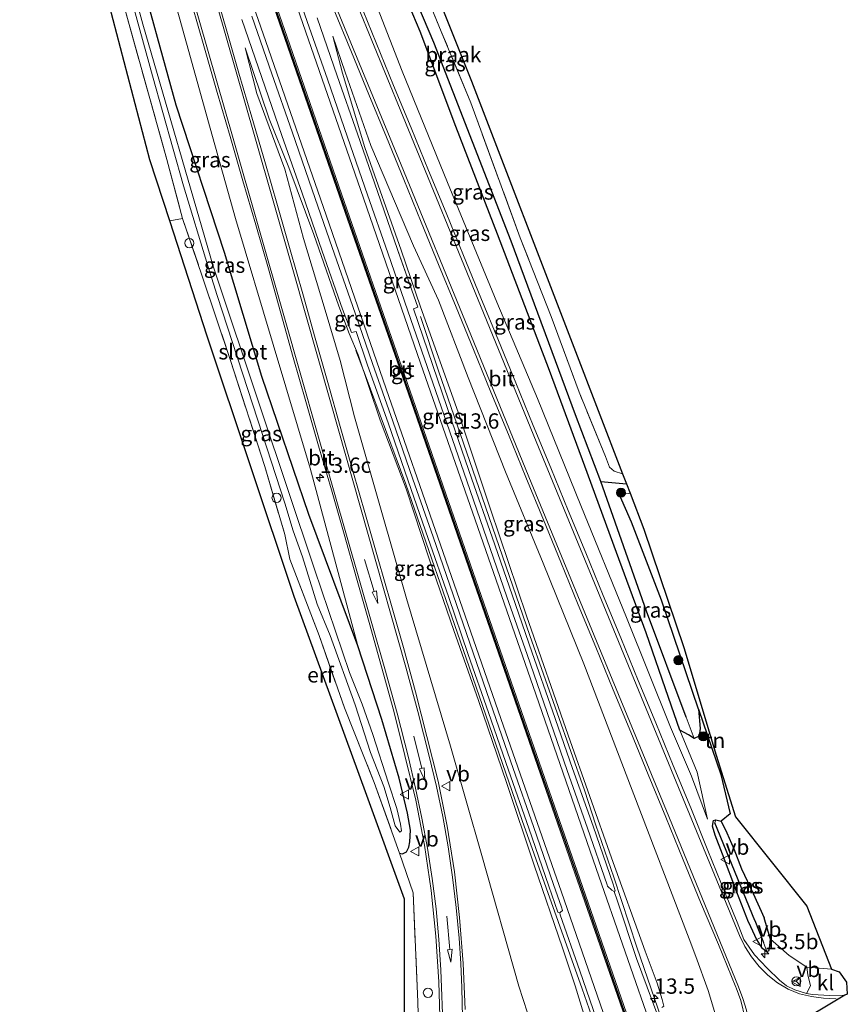
# Model space of a CAD drawing. Units: metres. Extents: x 237850 to 240010, y 487499 to 493750.
# Drawn here: x 239714 to 239849, y 492665 to 492826 of the extents above; entities that cross this region are included whole.
import ezdxf
from ezdxf.enums import TextEntityAlignment as Align

# ---------------------------------------------------------------- set-up
doc = ezdxf.new("R2010")
doc.units = ezdxf.units.M
doc.linetypes.add('IE-TERREINAFSCHEIDING', pattern=[10, 8, -2])
doc.layers.get('0').update_dxf_attribs({"lineweight": 25})
for name, color, linetype, lineweight in [('B-ME-AL-OVERIG-S-B1', 7, 'Continuous', 18), ('B-ME-AM-KILOMETR-S-B1', 7, 'Continuous', 18), ('B-ME-BV-GELEIDECONSTRUCTIE-GELEIDERAIL-L-B1', 213, 'BV-GELEIDERAIL', 18), ('B-ME-GR-BOOM-S-B1', 93, 'Continuous', 18), ('B-ME-GW-INSTEEKWATERGANG-L-B1', 10, 'Continuous', 25), ('B-ME-GW-KRUINLIJN-L-B1', 93, 'Continuous', 18), ('B-ME-GW-TEENLIJN-L-B1', 93, 'Continuous', 18), ('B-ME-GW-WATERGANG-GREPPEL-L-B1', 10, 'Continuous', 25), ('B-ME-IE-GRASLAND-GV-B6', 93, 'Continuous', 18), ('B-ME-IE-GRONDWERKLIJN-GROND_INGERICHT-GV-B6', 253, 'Continuous', 18), ('B-ME-IE-GRONDWERKLIJN-GROND_NIETINGERICHT-GV-B6', 253, 'Continuous', 18), ('B-ME-IE-INRICHTINGSELEMENT-S-B1', 253, 'Continuous', 18), ('B-ME-IE-TERREINAFSCHEIDING-HAAG-L-B1', 10, 'Continuous', 25), ('B-ME-IE-TERREINAFSCHEIDING-RASTERHEKWERK-L-B1', 8, 'IE-TERREINAFSCHEIDING', 18), ('B-ME-KG-KADASTRAAL-OPNAMEDTMGRENS-L-B1', 10, 'Continuous', 25), ('B-ME-OG-WATER-GV-B6', 153, 'Continuous', 18), ('B-ME-VH-VERH_SOORT-BITUMEN-GV-B6', 8, 'IE-TERREINAFSCHEIDING-NATUURLIJK-HOUTWAL', 18), ('B-ME-VH-VERH_SOORT-GV-B6', 8, 'Continuous', 18), ('B-ME-VH-VERH_SOORT-KLINKERS-GV-B6', 8, 'IE-TERREINAFSCHEIDING-NATUURLIJK-HOUTWAL', 18), ('B-ME-VW-MARKERING-PIJLRD750-S-B1', 7, 'Continuous', 18), ('B-ME-VW-MARKERING-STREEP-015-L-B1', 7, 'Continuous', 18), ('B-ME-VW-MEUBILAIR_WEGMEUBILAIR-RONA-S-B1', 8, 'Continuous', 18), ('B-ME-VW-MEUBILAIR_WEGMEUBILAIR-VERKEERSBORD-S-B1', 8, 'Continuous', 18)]:
    doc.layers.add(name, color=color, linetype=linetype, lineweight=lineweight)
doc.layers.add('B-ME-VW-MARKERING-GROENESTREEP-L-B1', color=3, linetype='Continuous')
doc.styles.add('NLCS-ISO', font='NLCS-ISO.TTF')
doc.linetypes.add('BV-GELEIDERAIL', pattern='A,10,-3,[108,NLCS.SHX,S=1,R=0,X=0,Y=0],-3', length=16)
doc.linetypes.add('IE-TERREINAFSCHEIDING-NATUURLIJK-HOUTWAL', pattern='A,7,-1.5,[67,NLCS.SHX,S=0.75,R=45,X=0,Y=0],-1.5,7,-1.5,[70,NLCS.SHX,S=0.75,R=0,X=0,Y=0],-1.5', length=20)

# ---------------------------------------------------------------- blocks, each defined once
blk = doc.blocks.new('dtb')
blk.add_circle((0, 0), 0.75)
blk = doc.blocks.new('verkeersbord')
for p, q in [((0, 0.75), (-0.75, -0.625)), ((0.75, -0.625), (0, 0.75)), ((-0.75, -0.625), (0.75, -0.625))]:
    blk.add_line(p, q)
blk = doc.blocks.new('wegwijzer')
for q in [(-0.53, -0.53), (0, 0.75), (0.53, -0.53)]:
    blk.add_line((0, 0), q)
blk.add_circle((0, 0), 0.75)
blk = doc.blocks.new('boom')
blk.add_hatch(color=256).paths.add_polyline_path([(-0.75, 0, 1), (0.75, 0, 1)])
blk.add_circle((0, 0), 0.75)
blk = doc.blocks.new('hecto')
for p, q in [((0, 0.625), (-0.625, 0)), ((0, -0.625), (0, 0.625)), ((-0.625, 0), (0.625, 0)), ((0.625, 0), (0, -0.625))]:
    blk.add_line(p, q)
blk = doc.blocks.new('pijl')
for p, q in [((0, 0, 0.1), (5.45, 0, 0.1)), ((7.5, 0, 0.1), (5.45, 0.375, 0.1)), ((5.45, 0.375, 0.1), (5.45, -0.375, 0.1)), ((5.45, -0.375, 0.1), (7.5, 0, 0.1))]:
    blk.add_line(p, q)

msp = doc.modelspace()

# ---------------------------------------------------------------- linework, layer by layer
at = {"layer": 'B-ME-BV-GELEIDECONSTRUCTIE-GELEIDERAIL-L-B1'}
for points in [[(239779.34, 492777.41, 13.88), (239782.32, 492768.51, 14.48), (239789.43, 492747.88, 14.89), (239797.22, 492725.34, 15.12), (239806.1, 492700.1, 15.25), (239807.97, 492694.4, 15.27), (239810.89, 492685.88, 15.32), (239814.64, 492674.48, 15.47), (239819.29, 492661.04, 15.54)], [(239768.8, 492771.85, 13.76), (239770.35, 492767.84, 13.91), (239776.99, 492750, 14.76), (239786.8, 492721.65, 15.11), (239795.94, 492695.13, 15.24), (239805.74, 492667.65, 15.47), (239809.91, 492655.71, 15.53)]]:
    msp.add_polyline3d(points, dxfattribs=at)
at = {"layer": 'B-ME-GW-INSTEEKWATERGANG-L-B1'}
for points in [[(239824.73, 492713.32, 9.91), (239825, 492710.14, 9.67), (239824.86, 492708.89, 9.64), (239824.01, 492708.55, 9.64), (239823.1, 492709.13, 9.7), (239821.68, 492709.91, 9.84), (239819.86, 492715.24, 9.8), (239816.18, 492725.79, 9.77), (239811.35, 492738.86, 9.73), (239806.2, 492752.95, 9.65), (239800.39, 492768.56, 9.64), (239791.93, 492790.8, 9.59), (239785.14, 492808.41, 9.6), (239779.33, 492823.87, 9.53), (239772.1, 492840.94, 9.47), (239762.78, 492862.69, 9.51), (239751.79, 492886.57, 9.51)], [(239775.94, 492689.83, 9.96), (239776.43, 492689.69, 9.96), (239777.08, 492690.04, 9.96), (239777.43, 492690.81, 9.96), (239777.62, 492691.64, 9.98), (239777.73, 492693.59, 10.14), (239777.25, 492696.34, 10.2), (239775.89, 492702.05, 10.26), (239773.04, 492711.64, 10.35), (239769.12, 492723.62, 10.5), (239761.13, 492745.08, 9.97), (239753.48, 492767.62, 10.02), (239747.36, 492787.81, 9.93), (239739.5, 492811.87, 9.67), (239732.77, 492836.17, 9.55), (239726.99, 492857.68, 9.56), (239720.89, 492881.83, 9.72)], [(239832.91, 492678.55, 9.84), (239830.96, 492683.46, 9.86), (239828.64, 492689.63, 9.87), (239827.45, 492692.75, 9.8), (239827.03, 492694.23, 9.8), (239827.15, 492695.15, 9.8), (239827.58, 492695.23, 9.8), (239828.45, 492695.02, 9.8), (239829.37, 492693.14, 9.84), (239830.52, 492690.53, 9.89), (239831.76, 492687.24, 9.94), (239833.65, 492683.23, 9.95), (239835.43, 492679.25, 10)], [(239832.91, 492678.55, 9.84), (239834.18, 492675.71, 9.86), (239834.99, 492674.4, 9.85), (239835.88, 492673.75, 9.84), (239836.24, 492673.93, 9.85), (239836.35, 492674.75, 9.87), (239836.5, 492675.8, 9.9), (239835.91, 492677.6, 9.91), (239835.43, 492679.25, 10)]]:
    msp.add_polyline3d(points, dxfattribs=at)
at = {"layer": 'B-ME-GW-KRUINLIJN-L-B1'}
for points in [[(239748.54, 492886.07, 11.39), (239755.35, 492868.96, 11.66), (239764.71, 492846.21, 11.96), (239769.95, 492833.96, 12.14), (239776.36, 492817.43, 12.18), (239783.78, 492799.25, 12.03), (239791.79, 492779.73, 11.73), (239798.46, 492763.98, 11.46), (239805.53, 492746.52, 10.98), (239812.98, 492728.27, 10.6), (239820.17, 492710.35, 10.17), (239823.57, 492702.4, 10.04), (239826.18, 492695.35, 9.9)], [(239769.12, 492723.62, 10.5), (239761.38, 492752.64, 11.45), (239755.34, 492772.82, 11.74), (239749.18, 492793.38, 12.04), (239745.01, 492808.13, 12.27), (239738.79, 492830.63, 12.12), (239734.59, 492846.64, 11.96), (239729.13, 492866.8, 11.73), (239723.95, 492882.3, 11.27)], [(239816, 492673.84, 14.47), (239810.52, 492689.06, 14.32), (239803.46, 492709.05, 14.21), (239796.67, 492728.55, 14.15), (239790.76, 492745.92, 13.99), (239785.53, 492761.77, 13.8), (239779.35, 492778.96, 13.66), (239776.23, 492788.2, 13.5), (239770.28, 492804.94, 13.25), (239766.64, 492817.08, 12.99), (239765.04, 492823.13, 12.81)], [(239808.04, 492658.38, 14.66), (239807.46, 492658.72, 14.61), (239806.91, 492660.05, 14.58), (239806.02, 492663.55, 14.53), (239804.59, 492668.19, 14.66), (239802.56, 492674.35, 14.63), (239797.9, 492687.87, 14.48), (239793.4, 492701.34, 14.41), (239788.84, 492714.73, 14.35), (239784.82, 492726.13, 14.25), (239780.84, 492737.67, 14.15), (239777.02, 492749.29, 13.99), (239772.75, 492760.47, 13.74), (239769.21, 492771.13, 13.72), (239767.71, 492774.6, 13.57), (239766.04, 492779.09, 13.55), (239761.96, 492790.76, 13.37), (239757.89, 492801.69, 13.16), (239754.66, 492809.63, 13), (239750.73, 492821.25, 12.85)], [(239818.72, 492664.63, 14.59), (239819.09, 492664.84, 14.45), (239818.79, 492665.92, 14.45), (239817.99, 492668.61, 14.47), (239816, 492673.84, 14.47)]]:
    msp.add_polyline3d(points, dxfattribs=at)
at = {"layer": 'B-ME-GW-TEENLIJN-L-B1'}
for points in [[(239823.22, 492675.85, 9.9), (239813.9, 492700.08, 10.18), (239806.02, 492720.68, 10.66), (239799.38, 492737.12, 11.05), (239793.23, 492752.05, 11.43), (239787.15, 492767.43, 11.78), (239782.3, 492780.03, 12.26), (239778.2, 492788.89, 12.4), (239771.24, 492805.28, 12.68), (239767.07, 492817.26, 12.75), (239765.04, 492823.13, 12.81)], [(239795.42, 492668.12, 9.87), (239789.38, 492689.41, 10.2), (239784.23, 492707.29, 10.61), (239777.08, 492731.37, 11.07), (239772.93, 492745.78, 11.4), (239768.58, 492761.03, 11.7), (239766.23, 492770.2, 12.16), (239763.78, 492778.4, 12.27), (239760.29, 492790.12, 12.53), (239757.23, 492801.45, 12.78), (239752.63, 492813.78, 12.82), (239750.73, 492821.25, 12.85)], [(239821.68, 492709.91, 9.84), (239824.53, 492703.01, 9.74), (239826.18, 492695.35, 9.9)], [(239824.05, 492658.02, 9.96), (239824.76, 492658.6, 9.96), (239825.74, 492659.6, 9.95), (239827.21, 492661.28, 9.94), (239827.63, 492662.84, 9.93), (239827.35, 492663.99, 9.92), (239826.29, 492667.43, 9.91), (239824.32, 492672.96, 9.9), (239823.22, 492675.85, 9.9)], [(239807.85, 492649.9, 9.96), (239804.03, 492649.83, 9.78), (239802.68, 492650.5, 9.78), (239801.33, 492651.35, 9.76), (239800.42, 492652.72, 9.8), (239799.39, 492655.35, 9.81), (239798.21, 492659.41, 9.84), (239795.42, 492668.12, 9.87)]]:
    msp.add_polyline3d(points, dxfattribs=at)
at = {"layer": 'B-ME-GW-WATERGANG-GREPPEL-L-B1'}
for p, q in [((239808.8, 492750.44, 8.88), (239812.98, 492750.06, 8.96)), ((239833.9, 492678.82, 9.55), (239827.41, 492694.78, 9.61)), ((239833.9, 492678.82, 9.55), (239835.33, 492675.25, 9.59))]:
    msp.add_line(p, q, dxfattribs=at)
msp.add_polyline3d([(239822.71, 492711.98, 9.09), (239816.24, 492729.28, 9.06), (239808.8, 492750.44, 8.88), (239804.66, 492761.36, 8.88), (239794.18, 492789.7, 8.89), (239781.53, 492822.08, 8.83), (239767.89, 492854.32, 8.71), (239753.77, 492886.87, 8.64)], dxfattribs=at)
at = {"layer": 'B-ME-IE-GRASLAND-GV-B6'}
for points in [[(239824.01, 492708.55, 9.64), (239823.1, 492709.13, 9.7), (239821.68, 492709.91, 9.84), (239819.86, 492715.24, 9.8), (239816.18, 492725.79, 9.77), (239811.35, 492738.86, 9.73), (239806.2, 492752.95, 9.65), (239800.39, 492768.56, 9.64), (239791.93, 492790.8, 9.59), (239785.14, 492808.41, 9.6), (239779.33, 492823.87, 9.53), (239772.1, 492840.94, 9.47), (239762.78, 492862.69, 9.51), (239751.79, 492886.57, 9.51), (239753.77, 492886.87, 8.64), (239767.89, 492854.32, 8.71), (239781.53, 492822.08, 8.83), (239794.18, 492789.7, 8.89), (239804.66, 492761.36, 8.88), (239808.8, 492750.44, 8.88), (239816.24, 492729.28, 9.06), (239822.71, 492711.98, 9.09), (239824.01, 492708.55, 9.64)], [(239812.33, 492751.73, 9.89), (239812.98, 492750.06, 8.96), (239808.8, 492750.44, 8.88), (239804.66, 492761.36, 8.88), (239794.18, 492789.7, 8.89), (239781.53, 492822.08, 8.83), (239767.89, 492854.32, 8.71), (239753.77, 492886.87, 8.64), (239756.11, 492887.23, 9.2), (239760.32, 492876.83, 9.38), (239768.52, 492857.96, 9.4), (239774.42, 492844.16, 9.42), (239782.74, 492823.89, 9.47), (239787.57, 492812.23, 9.51), (239795.64, 492790.21, 9.57), (239800.7, 492777.38, 9.72), (239805.23, 492765.05, 9.95), (239809.55, 492754.54, 9.94), (239810.23, 492752.8, 9.91), (239810.95, 492752.16, 9.93), (239812.33, 492751.73, 9.89)], [(239778.96, 492663.54, 10.03), (239778.93, 492665.53, 10.08), (239778.17, 492683.34, 10.07), (239775.94, 492689.83, 9.96), (239776.43, 492689.69, 9.96), (239777.08, 492690.04, 9.96), (239777.43, 492690.81, 9.96), (239777.62, 492691.64, 9.98), (239777.73, 492693.59, 10.14), (239777.25, 492696.34, 10.2), (239775.89, 492702.05, 10.26), (239773.04, 492711.64, 10.35), (239769.12, 492723.62, 10.5), (239761.38, 492752.64, 11.45), (239755.34, 492772.82, 11.74), (239749.18, 492793.38, 12.04), (239745.01, 492808.13, 12.27), (239738.79, 492830.63, 12.12), (239734.59, 492846.64, 11.96), (239729.13, 492866.8, 11.73), (239723.95, 492882.3, 11.27), (239723.86, 492886.01, 11.76), (239726.64, 492876.41, 11.88)], [(239720.89, 492881.83, 9.72), (239723.95, 492882.3, 11.27), (239729.13, 492866.8, 11.73), (239734.59, 492846.64, 11.96), (239738.79, 492830.63, 12.12), (239745.01, 492808.13, 12.27), (239749.18, 492793.38, 12.04), (239755.34, 492772.82, 11.74), (239761.38, 492752.64, 11.45), (239769.12, 492723.62, 10.5), (239761.13, 492745.08, 9.97), (239753.48, 492767.62, 10.02), (239747.36, 492787.81, 9.93), (239739.5, 492811.87, 9.67), (239732.77, 492836.17, 9.55), (239726.99, 492857.68, 9.56), (239720.89, 492881.83, 9.72)], [(239730.47, 492835.49, 8.8), (239735.64, 492816.64, 8.83), (239740.7, 492798.69, 8.86), (239744.66, 492785.64, 8.87), (239746.17, 492780.81, 8.86), (239752.82, 492760.46, 8.89), (239757.21, 492746.91, 8.96), (239758.57, 492742.4, 9.02), (239760.11, 492738.18, 9.08), (239762.5, 492730.43, 9.13), (239764.63, 492725.35, 9.05), (239768.69, 492714.01, 9.07), (239771.19, 492706.24, 9.2), (239773.37, 492700.7, 9.32), (239774.39, 492697.27, 9.44), (239775.24, 492694.25, 9.54), (239775.97, 492693.25, 9.54), (239776.27, 492693.45, 9.54), (239776.11, 492694.53, 9.54), (239775.52, 492697.09, 9.49), (239774.16, 492701.22, 9.31), (239771.58, 492709.2, 9.09), (239769.82, 492714.14, 9.07), (239767.76, 492719.27, 9.02), (239762.08, 492736.17, 9.1), (239753.34, 492762.14, 8.92), (239745.53, 492785.6, 8.87), (239734.04, 492825.06, 8.66), (239727.15, 492850.49, 8.53)], [(239772.1, 492840.94, 9.47), (239779.33, 492823.87, 9.53), (239785.14, 492808.41, 9.6), (239791.93, 492790.8, 9.59), (239800.39, 492768.56, 9.64), (239806.2, 492752.95, 9.65), (239811.35, 492738.86, 9.73), (239816.18, 492725.79, 9.77), (239819.86, 492715.24, 9.8), (239821.68, 492709.91, 9.84), (239824.53, 492703.01, 9.74), (239826.18, 492695.35, 9.9), (239823.57, 492702.4, 10.04), (239820.17, 492710.35, 10.17), (239812.98, 492728.27, 10.6), (239805.53, 492746.52, 10.98), (239798.46, 492763.98, 11.46), (239791.79, 492779.73, 11.73), (239783.78, 492799.25, 12.03), (239776.36, 492817.43, 12.18), (239769.95, 492833.96, 12.14)], [(239732.77, 492836.17, 9.55), (239739.5, 492811.87, 9.67), (239747.36, 492787.81, 9.93), (239753.48, 492767.62, 10.02), (239761.13, 492745.08, 9.97), (239769.12, 492723.62, 10.5), (239773.04, 492711.64, 10.35), (239775.89, 492702.05, 10.26), (239777.25, 492696.34, 10.2), (239777.73, 492693.59, 10.14), (239777.62, 492691.64, 9.98), (239777.43, 492690.81, 9.96), (239777.08, 492690.04, 9.96), (239776.43, 492689.69, 9.96), (239775.94, 492689.83, 9.96), (239771.8, 492701.37, 9.95), (239766.93, 492713.54, 10), (239762.83, 492725.32, 9.74), (239758.04, 492737.77, 9.65), (239757.22, 492741.8, 9.58), (239753.95, 492752.93, 9.56), (239748.36, 492770.22, 9.5), (239743.74, 492783.96, 9.6), (239740.53, 492793.38, 9.61), (239737.98, 492803.01, 9.44), (239731.25, 492827.01, 9.37)], [(239769.95, 492833.96, 12.14), (239776.36, 492817.43, 12.18), (239783.78, 492799.25, 12.03), (239791.79, 492779.73, 11.73), (239798.46, 492763.98, 11.46), (239805.53, 492746.52, 10.98), (239812.98, 492728.27, 10.6), (239820.17, 492710.35, 10.17), (239823.57, 492702.4, 10.04)], [(239786.65, 492664.31, 10.23), (239786.34, 492671.82, 10.29), (239785.71, 492679.31, 10.36), (239784.92, 492686.79, 10.46), (239783.69, 492694.2, 10.58), (239782.24, 492701.58, 10.73), (239780.42, 492708.86, 10.88), (239778.56, 492716.13, 11.05), (239776.58, 492723.37, 11.2), (239774.52, 492730.58, 11.37), (239772.44, 492737.78, 11.52), (239770.4, 492745, 11.67), (239768.31, 492752.2, 11.83), (239766.27, 492759.42, 11.98), (239764.22, 492766.63, 12.13), (239762.16, 492773.84, 12.27), (239760.13, 492781.06, 12.4), (239758.09, 492788.27, 12.5), (239756.04, 492795.49, 12.59), (239753.94, 492802.69, 12.68), (239751.84, 492809.89, 12.74), (239749.73, 492817.09, 12.76), (239747.67, 492824.3, 12.74), (239745.56, 492831.49, 12.68)], [(239823.57, 492702.4, 10.04), (239826.18, 492695.35, 9.9), (239824.53, 492703.01, 9.74), (239821.68, 492709.91, 9.84), (239823.1, 492709.13, 9.7), (239824.01, 492708.55, 9.64), (239824.86, 492708.89, 9.64), (239825, 492710.14, 9.67), (239824.73, 492713.32, 9.91), (239828.39, 492702.67, 9.92), (239829.88, 492696.24, 9.96), (239828.45, 492695.02, 9.8), (239827.58, 492695.23, 9.8), (239827.15, 492695.15, 9.8), (239827.03, 492694.23, 9.8), (239827.45, 492692.75, 9.8), (239828.64, 492689.63, 9.87), (239830.96, 492683.46, 9.86), (239832.91, 492678.55, 9.84), (239834.18, 492675.71, 9.86), (239834.99, 492674.4, 9.85), (239835.88, 492673.75, 9.84), (239836.24, 492673.93, 9.85), (239836.35, 492674.75, 9.87), (239836.5, 492675.8, 9.9), (239839.54, 492673.14, 9.93), (239842.41, 492671.21, 10), (239842.59, 492669.96, 9.98), (239843, 492668.19, 9.99), (239842.36, 492666.92, 10.03), (239840.44, 492667.53, 10.03), (239839.08, 492668.19, 10.01), (239837.97, 492669.08, 10.01), (239835.95, 492671.03, 10), (239833.85, 492673.22, 10.02), (239832.15, 492675.75, 10.03), (239831.03, 492678.54, 10.05), (239829.09, 492683.3, 10.09), (239826.24, 492690.23, 10.17), (239823.47, 492697.2, 10.25), (239820.59, 492704.13, 10.36), (239817.74, 492711.07, 10.49), (239814.87, 492717.99, 10.64), (239812.03, 492724.93, 10.8), (239809.18, 492731.87, 10.97), (239806.36, 492738.82, 11.12), (239803.48, 492745.74, 11.29), (239800.61, 492752.67, 11.46), (239797.77, 492759.61, 11.63), (239794.91, 492766.54, 11.79), (239792.07, 492773.48, 11.97), (239789.22, 492780.41, 12.13), (239786.36, 492787.34, 12.27), (239783.53, 492794.29, 12.4), (239780.65, 492801.21, 12.52), (239777.81, 492808.15, 12.58), (239774.95, 492815.09, 12.63), (239772.11, 492822.02, 12.64), (239769.29, 492828.98, 12.63)], [(239742.03, 492828.37, 12.61), (239744.12, 492821.16, 12.66), (239746.19, 492813.96, 12.69), (239748.28, 492806.75, 12.68), (239750.35, 492799.54, 12.63), (239752.5, 492792.36, 12.54), (239754.55, 492785.15, 12.44), (239756.58, 492777.93, 12.31), (239758.6, 492770.7, 12.16), (239760.67, 492763.5, 12), (239762.72, 492756.29, 11.85), (239764.81, 492749.08, 11.68), (239766.88, 492741.88, 11.52), (239768.91, 492734.66, 11.35), (239770.97, 492727.45, 11.17), (239773.01, 492720.23, 11), (239775.01, 492713.01, 10.82), (239776.82, 492705.74, 10.66), (239778.61, 492698.48, 10.53), (239780.01, 492691.12, 10.4), (239781.11, 492683.73, 10.28), (239781.88, 492676.28, 10.2), (239782.35, 492668.82, 10.16), (239782.59, 492661.33, 10.12)], [(239765.23, 492827.48, 12.78), (239768.09, 492820.54, 12.78), (239770.92, 492813.59, 12.75), (239773.8, 492806.67, 12.7), (239776.63, 492799.73, 12.63), (239779.49, 492792.79, 12.53), (239782.32, 492785.85, 12.39), (239785.19, 492778.92, 12.23), (239788.01, 492771.98, 12.05), (239790.86, 492765.04, 11.88), (239793.74, 492758.12, 11.71), (239796.56, 492751.17, 11.54), (239799.41, 492744.23, 11.38), (239802.28, 492737.3, 11.22), (239805.11, 492730.36, 11.04), (239807.98, 492723.43, 10.88), (239810.81, 492716.49, 10.71), (239813.7, 492709.57, 10.56), (239816.54, 492702.63, 10.44), (239819.38, 492695.69, 10.32), (239822.21, 492688.75, 10.23), (239825.08, 492681.82, 10.17), (239827.97, 492674.9, 10.11), (239830.83, 492667.96, 10.06), (239830.88, 492667.85, 10.05), (239831.65, 492665.77, 10.03), (239832.35, 492662.84, 10.01)], [(239750.18, 492825.82, 12.85), (239753.47, 492816.39, 13.03), (239756.75, 492806.94, 13.17), (239760.04, 492797.5, 13.36), (239763.33, 492788.05, 13.5), (239766.62, 492778.6, 13.71), (239768.1, 492774.78, 13.78), (239768.87, 492774.96, 13.79), (239770.7, 492769.45, 13.88), (239774.06, 492760.02, 14), (239777.35, 492750.59, 14.12), (239780.63, 492741.14, 14.23), (239783.92, 492731.7, 14.37), (239787.15, 492722.23, 14.43), (239790.43, 492712.79, 14.46), (239793.73, 492703.34, 14.54), (239797.02, 492693.91, 14.58), (239800.29, 492684.45, 14.62), (239801.78, 492680.2, 14.65), (239802.08, 492680.06, 14.67), (239802.17, 492679.77, 14.67), (239805.35, 492670.61, 14.72), (239808.64, 492661.16, 14.75)], [(239818.09, 492663.29, 14.75), (239814.59, 492672.65, 14.71), (239811.46, 492682.16, 14.67), (239810.98, 492683.57, 14.65), (239811.15, 492683.64, 14.65), (239810.78, 492684.75, 14.65), (239807.52, 492694.21, 14.59), (239804.15, 492703.61, 14.53), (239800.88, 492713.06, 14.51), (239797.59, 492722.51, 14.45), (239794.3, 492731.95, 14.39), (239791.03, 492741.4, 14.28), (239787.74, 492750.85, 14.17), (239784.48, 492760.29, 14.07), (239778.24, 492778.63, 13.77), (239778.9, 492778.88, 13.76), (239775.74, 492788, 13.58), (239775.63, 492788.32, 13.57), (239772.34, 492797.77, 13.43), (239769.06, 492807.2, 13.26), (239765.77, 492816.65, 13.11), (239762.49, 492826.1, 12.97)], [(239827.35, 492663.99, 9.92), (239826.29, 492667.43, 9.91), (239824.32, 492672.96, 9.9), (239823.22, 492675.85, 9.9), (239813.9, 492700.08, 10.18), (239806.02, 492720.68, 10.66), (239799.38, 492737.12, 11.05), (239793.23, 492752.05, 11.43), (239787.15, 492767.43, 11.78), (239782.3, 492780.03, 12.26), (239778.2, 492788.89, 12.4), (239771.24, 492805.28, 12.68), (239767.07, 492817.26, 12.75), (239765.04, 492823.13, 12.81), (239766.64, 492817.08, 12.99), (239770.28, 492804.94, 13.25), (239776.23, 492788.2, 13.5), (239779.35, 492778.96, 13.66), (239785.53, 492761.77, 13.8), (239790.76, 492745.92, 13.99), (239796.67, 492728.55, 14.15), (239803.46, 492709.05, 14.21), (239810.52, 492689.06, 14.32), (239816, 492673.84, 14.47), (239817.99, 492668.61, 14.47), (239818.79, 492665.92, 14.45), (239819.09, 492664.84, 14.45)], [(239819.09, 492664.84, 14.45), (239818.79, 492665.92, 14.45), (239817.99, 492668.61, 14.47), (239816, 492673.84, 14.47), (239810.52, 492689.06, 14.32), (239803.46, 492709.05, 14.21), (239796.67, 492728.55, 14.15), (239790.76, 492745.92, 13.99), (239785.53, 492761.77, 13.8), (239779.35, 492778.96, 13.66), (239776.23, 492788.2, 13.5), (239770.28, 492804.94, 13.25), (239766.64, 492817.08, 12.99), (239765.04, 492823.13, 12.81), (239767.07, 492817.26, 12.75), (239771.24, 492805.28, 12.68), (239778.2, 492788.89, 12.4), (239782.3, 492780.03, 12.26), (239787.15, 492767.43, 11.78)], [(239798.21, 492659.41, 9.84), (239795.42, 492668.12, 9.87), (239789.38, 492689.41, 10.2), (239784.23, 492707.29, 10.61), (239777.08, 492731.37, 11.07), (239772.93, 492745.78, 11.4), (239768.58, 492761.03, 11.7), (239766.23, 492770.2, 12.16), (239763.78, 492778.4, 12.27), (239760.29, 492790.12, 12.53), (239757.23, 492801.45, 12.78), (239752.63, 492813.78, 12.82), (239750.73, 492821.25, 12.85), (239754.66, 492809.63, 13), (239757.89, 492801.69, 13.16), (239761.96, 492790.76, 13.37), (239766.04, 492779.09, 13.55), (239767.71, 492774.6, 13.57), (239769.21, 492771.13, 13.72), (239772.75, 492760.47, 13.74), (239777.02, 492749.29, 13.99), (239780.84, 492737.67, 14.15), (239784.82, 492726.13, 14.25), (239788.84, 492714.73, 14.35), (239793.4, 492701.34, 14.41), (239797.9, 492687.87, 14.48), (239802.56, 492674.35, 14.63), (239804.59, 492668.19, 14.66), (239806.02, 492663.55, 14.53)], [(239806.02, 492663.55, 14.53), (239804.59, 492668.19, 14.66), (239802.56, 492674.35, 14.63), (239797.9, 492687.87, 14.48), (239793.4, 492701.34, 14.41), (239788.84, 492714.73, 14.35), (239784.82, 492726.13, 14.25), (239780.84, 492737.67, 14.15), (239777.02, 492749.29, 13.99), (239772.75, 492760.47, 13.74), (239769.21, 492771.13, 13.72), (239767.71, 492774.6, 13.57), (239766.04, 492779.09, 13.55), (239761.96, 492790.76, 13.37), (239757.89, 492801.69, 13.16), (239754.66, 492809.63, 13), (239750.73, 492821.25, 12.85), (239752.63, 492813.78, 12.82), (239757.23, 492801.45, 12.78), (239760.29, 492790.12, 12.53), (239763.78, 492778.4, 12.27), (239766.23, 492770.2, 12.16), (239768.58, 492761.03, 11.7), (239772.93, 492745.78, 11.4), (239777.08, 492731.37, 11.07), (239784.23, 492707.29, 10.61), (239789.38, 492689.41, 10.2), (239795.42, 492668.12, 9.87), (239798.21, 492659.41, 9.84)], [(239787.15, 492767.43, 11.78), (239793.23, 492752.05, 11.43), (239799.38, 492737.12, 11.05), (239806.02, 492720.68, 10.66), (239813.9, 492700.08, 10.18), (239823.22, 492675.85, 9.9), (239824.32, 492672.96, 9.9), (239826.29, 492667.43, 9.91), (239827.35, 492663.99, 9.92)], [(239824.01, 492708.55, 9.64), (239822.71, 492711.98, 9.09), (239816.24, 492729.28, 9.06), (239808.8, 492750.44, 8.88), (239812.98, 492750.06, 8.96), (239813.56, 492748.54, 9.84), (239811.85, 492748.31, 9.78), (239813.8, 492743.83, 9.93), (239818.68, 492731.12, 10.08), (239824.73, 492713.32, 9.91), (239825, 492710.14, 9.67), (239824.86, 492708.89, 9.64), (239824.01, 492708.55, 9.64)], [(239835.88, 492673.75, 9.84), (239834.99, 492674.4, 9.85), (239834.18, 492675.71, 9.86), (239832.91, 492678.55, 9.84), (239830.96, 492683.46, 9.86), (239828.64, 492689.63, 9.87), (239827.45, 492692.75, 9.8), (239827.03, 492694.23, 9.8), (239827.15, 492695.15, 9.8), (239827.58, 492695.23, 9.8), (239827.41, 492694.78, 9.61), (239833.9, 492678.82, 9.55), (239835.33, 492675.25, 9.59), (239835.88, 492673.75, 9.84)], [(239835.88, 492673.75, 9.84), (239835.33, 492675.25, 9.59), (239833.9, 492678.82, 9.55), (239827.41, 492694.78, 9.61), (239827.58, 492695.23, 9.8), (239828.45, 492695.02, 9.8), (239829.37, 492693.14, 9.84), (239830.52, 492690.53, 9.89), (239831.76, 492687.24, 9.94), (239833.65, 492683.23, 9.95), (239835.43, 492679.25, 10), (239835.91, 492677.6, 9.91), (239836.5, 492675.8, 9.9), (239836.35, 492674.75, 9.87), (239836.24, 492673.93, 9.85), (239835.88, 492673.75, 9.84)]]:
    msp.add_polyline3d(points, dxfattribs=at)
at = {"layer": 'B-ME-IE-GRONDWERKLIJN-GROND_INGERICHT-GV-B6'}
for points in [[(239738.45, 492792.98, 9.52), (239735.2, 492802.93, 9.48), (239720.2, 492860.11, 9.23), (239713.95, 492880.77, 9.17), (239717.04, 492881.24, 9.15), (239724.72, 492850.99, 9.24), (239731.25, 492827.01, 9.37), (239737.98, 492803.01, 9.44), (239740.53, 492793.38, 9.61), (239738.45, 492792.98, 9.52)], [(239777.89, 492642.96, 10.05), (239776.73, 492662.92, 10.11), (239776.76, 492682.32, 10.09), (239770.58, 492699.24, 10.11), (239758.72, 492731.7, 9.68), (239744.57, 492774.19, 9.5), (239738.45, 492792.98, 9.52), (239740.53, 492793.38, 9.61), (239743.74, 492783.96, 9.6), (239748.36, 492770.22, 9.5), (239753.95, 492752.93, 9.56), (239757.22, 492741.8, 9.58), (239758.04, 492737.77, 9.65), (239762.83, 492725.32, 9.74), (239766.93, 492713.54, 10), (239771.8, 492701.37, 9.95), (239775.94, 492689.83, 9.96), (239778.17, 492683.34, 10.07), (239778.93, 492665.53, 10.08), (239778.96, 492663.54, 10.03), (239779.45, 492643.05, 10.05), (239777.89, 492642.96, 10.05)], [(239846.46, 492670.89, 10), (239842.41, 492671.21, 10), (239839.54, 492673.14, 9.93), (239836.5, 492675.8, 9.9), (239835.91, 492677.6, 9.91), (239835.43, 492679.25, 10), (239833.65, 492683.23, 9.95), (239831.76, 492687.24, 9.94), (239830.52, 492690.53, 9.89), (239829.37, 492693.14, 9.84), (239828.45, 492695.02, 9.8), (239829.88, 492696.24, 9.96), (239828.39, 492702.67, 9.92), (239824.73, 492713.32, 9.91), (239818.68, 492731.12, 10.08), (239813.8, 492743.83, 9.93), (239811.85, 492748.31, 9.78), (239813.56, 492748.54, 9.84), (239815.82, 492742.67, 9.9), (239822.36, 492723.36, 10.1), (239827.59, 492705.81, 9.95), (239830.75, 492695.74, 9.93), (239842.42, 492681.19, 10.07), (239846.46, 492670.89, 10)]]:
    msp.add_polyline3d(points, dxfattribs=at)
at = {"layer": 'B-ME-IE-GRONDWERKLIJN-GROND_NIETINGERICHT-GV-B6'}
msp.add_polyline3d([(239758.94, 492887.66, 8.88), (239787.69, 492815.79, 9.34), (239804.39, 492772.38, 9.84), (239812.33, 492751.73, 9.89), (239810.95, 492752.16, 9.93), (239810.23, 492752.8, 9.91), (239809.55, 492754.54, 9.94), (239805.23, 492765.05, 9.95), (239800.7, 492777.38, 9.72), (239795.64, 492790.21, 9.57), (239787.57, 492812.23, 9.51), (239782.74, 492823.89, 9.47), (239774.42, 492844.16, 9.42), (239768.52, 492857.96, 9.4), (239760.32, 492876.83, 9.38), (239756.11, 492887.23, 9.2), (239758.94, 492887.66, 8.88)], dxfattribs=at)
at = {"layer": 'B-ME-IE-TERREINAFSCHEIDING-HAAG-L-B1'}
for points in [[(239824.73, 492713.32, 9.91), (239818.68, 492731.12, 10.08), (239813.8, 492743.83, 9.93), (239811.85, 492748.31, 9.78)], [(239824.73, 492713.32, 9.91), (239828.39, 492702.67, 9.92), (239829.88, 492696.24, 9.96), (239828.45, 492695.02, 9.8)]]:
    msp.add_polyline3d(points, dxfattribs=at)
at = {"layer": 'B-ME-IE-TERREINAFSCHEIDING-RASTERHEKWERK-L-B1'}
for p, q in [((239740.53, 492793.38, 9.61), (239738.45, 492792.98, 9.52)), ((239811.85, 492748.31, 9.78), (239813.56, 492748.54, 9.84))]:
    msp.add_line(p, q, dxfattribs=at)
for points in [[(239812.33, 492751.73, 9.89), (239810.95, 492752.16, 9.93), (239810.23, 492752.8, 9.91), (239809.55, 492754.54, 9.94), (239805.23, 492765.05, 9.95), (239800.7, 492777.38, 9.72), (239795.64, 492790.21, 9.57), (239787.57, 492812.23, 9.51), (239782.74, 492823.89, 9.47), (239774.42, 492844.16, 9.42), (239768.52, 492857.96, 9.4), (239760.32, 492876.83, 9.38), (239756.11, 492887.23, 9.2)], [(239717.04, 492881.24, 9.15), (239724.72, 492850.99, 9.24), (239731.25, 492827.01, 9.37), (239737.98, 492803.01, 9.44), (239740.53, 492793.38, 9.61)], [(239740.53, 492793.38, 9.61), (239743.74, 492783.96, 9.6), (239748.36, 492770.22, 9.5), (239753.95, 492752.93, 9.56), (239757.22, 492741.8, 9.58), (239758.04, 492737.77, 9.65), (239762.83, 492725.32, 9.74), (239766.93, 492713.54, 10), (239771.8, 492701.37, 9.95), (239775.94, 492689.83, 9.96)], [(239775.94, 492689.83, 9.96), (239778.17, 492683.34, 10.07), (239778.93, 492665.53, 10.08), (239778.96, 492663.54, 10.03)]]:
    msp.add_polyline3d(points, dxfattribs=at)
at = {"layer": 'B-ME-KG-KADASTRAAL-OPNAMEDTMGRENS-L-B1'}
for points in [[(239758.94, 492887.66, 8.88), (239787.69, 492815.79, 9.34), (239804.39, 492772.38, 9.84), (239812.33, 492751.73, 9.89), (239812.98, 492750.06, 8.96), (239813.56, 492748.54, 9.84), (239815.82, 492742.67, 9.9), (239822.36, 492723.36, 10.1), (239827.59, 492705.81, 9.95), (239830.75, 492695.74, 9.93), (239842.42, 492681.19, 10.07), (239846.46, 492670.89, 10), (239847.67, 492670.45, 10.02), (239848.9, 492668.75, 10.08), (239849.01, 492666.82, 10.04), (239848.59, 492666.62, 10.09), (239839.81, 492661.39, 10.07)], [(239776.73, 492662.92, 10.11), (239776.76, 492682.32, 10.09), (239770.58, 492699.24, 10.11), (239758.72, 492731.7, 9.68), (239744.57, 492774.19, 9.5), (239738.45, 492792.98, 9.52), (239735.2, 492802.93, 9.48), (239720.2, 492860.11, 9.23), (239713.95, 492880.77, 9.17)]]:
    msp.add_polyline3d(points, dxfattribs=at)
at = {"layer": 'B-ME-OG-WATER-GV-B6'}
msp.add_polyline3d([(239727.15, 492850.49, 8.53), (239734.04, 492825.06, 8.66), (239745.53, 492785.6, 8.87), (239753.34, 492762.14, 8.92), (239762.08, 492736.17, 9.1), (239767.76, 492719.27, 9.02), (239769.82, 492714.14, 9.07), (239771.58, 492709.2, 9.09), (239774.16, 492701.22, 9.31), (239775.52, 492697.09, 9.49), (239776.11, 492694.53, 9.54), (239776.27, 492693.45, 9.54), (239775.97, 492693.25, 9.54), (239775.24, 492694.25, 9.54), (239774.39, 492697.27, 9.44), (239773.37, 492700.7, 9.32), (239771.19, 492706.24, 9.2), (239768.69, 492714.01, 9.07), (239764.63, 492725.35, 9.05), (239762.5, 492730.43, 9.13), (239760.11, 492738.18, 9.08), (239758.57, 492742.4, 9.02), (239757.21, 492746.91, 8.96), (239752.82, 492760.46, 8.89), (239746.17, 492780.81, 8.86), (239744.66, 492785.64, 8.87), (239740.7, 492798.69, 8.86), (239735.64, 492816.64, 8.83), (239730.47, 492835.49, 8.8)], dxfattribs=at)
at = {"layer": 'B-ME-VH-VERH_SOORT-BITUMEN-GV-B6'}
for points in [[(239757.6, 492834.98, 12.82), (239760.88, 492825.54, 13), (239764.16, 492816.09, 13.18), (239767.45, 492806.65, 13.34), (239770.73, 492797.21, 13.51), (239774.01, 492787.76, 13.66), (239777.29, 492778.31, 13.82), (239783.65, 492760, 14.08), (239786.91, 492750.56, 14.19), (239790.2, 492741.11, 14.3), (239793.47, 492731.66, 14.39), (239796.75, 492722.22, 14.47), (239800.04, 492712.77, 14.52), (239803.31, 492703.32, 14.57), (239806.61, 492693.88, 14.61), (239809.8, 492684.62, 14.67), (239809.86, 492684.43, 14.67), (239810.58, 492683.76, 14.65), (239810.98, 492683.57, 14.65), (239811.46, 492682.16, 14.67), (239814.59, 492672.65, 14.71), (239818.09, 492663.29, 14.75)], [(239745.56, 492831.49, 12.68), (239747.67, 492824.3, 12.74), (239749.73, 492817.09, 12.76), (239751.84, 492809.89, 12.74), (239753.94, 492802.69, 12.68), (239756.04, 492795.49, 12.59), (239758.09, 492788.27, 12.5), (239760.13, 492781.06, 12.4), (239762.16, 492773.84, 12.27), (239764.22, 492766.63, 12.13), (239766.27, 492759.42, 11.98), (239768.31, 492752.2, 11.83), (239770.4, 492745, 11.67), (239772.44, 492737.78, 11.52), (239774.52, 492730.58, 11.37), (239776.58, 492723.37, 11.2), (239778.56, 492716.13, 11.05), (239780.42, 492708.86, 10.88), (239782.24, 492701.58, 10.73), (239783.69, 492694.2, 10.58), (239784.92, 492686.79, 10.46), (239785.71, 492679.31, 10.36), (239786.34, 492671.82, 10.29), (239786.65, 492664.31, 10.23)], [(239769.29, 492828.98, 12.63), (239772.11, 492822.02, 12.64), (239774.95, 492815.09, 12.63), (239777.81, 492808.15, 12.58), (239780.65, 492801.21, 12.52), (239783.53, 492794.29, 12.4), (239786.36, 492787.34, 12.27), (239789.22, 492780.41, 12.13), (239792.07, 492773.48, 11.97), (239794.91, 492766.54, 11.79), (239797.77, 492759.61, 11.63), (239800.61, 492752.67, 11.46), (239803.48, 492745.74, 11.29), (239806.36, 492738.82, 11.12), (239809.18, 492731.87, 10.97), (239812.03, 492724.93, 10.8), (239814.87, 492717.99, 10.64), (239817.74, 492711.07, 10.49), (239820.59, 492704.13, 10.36), (239823.47, 492697.2, 10.25), (239826.24, 492690.23, 10.17), (239829.09, 492683.3, 10.09), (239831.03, 492678.54, 10.05), (239832.15, 492675.75, 10.03), (239833.85, 492673.22, 10.02), (239835.95, 492671.03, 10), (239837.97, 492669.08, 10.01), (239839.08, 492668.19, 10.01), (239840.44, 492667.53, 10.03), (239842.36, 492666.92, 10.03), (239843.32, 492666.74, 10.03)], [(239782.59, 492661.33, 10.12), (239782.35, 492668.82, 10.16), (239781.88, 492676.28, 10.2), (239781.11, 492683.73, 10.28), (239780.01, 492691.12, 10.4), (239778.61, 492698.48, 10.53), (239776.82, 492705.74, 10.66), (239775.01, 492713.01, 10.82), (239773.01, 492720.23, 11), (239770.97, 492727.45, 11.17), (239768.91, 492734.66, 11.35), (239766.88, 492741.88, 11.52), (239764.81, 492749.08, 11.68), (239762.72, 492756.29, 11.85), (239760.67, 492763.5, 12), (239758.6, 492770.7, 12.16), (239756.58, 492777.93, 12.31), (239754.55, 492785.15, 12.44), (239752.5, 492792.36, 12.54), (239750.35, 492799.54, 12.63), (239748.28, 492806.75, 12.68), (239746.19, 492813.96, 12.69), (239744.12, 492821.16, 12.66), (239742.03, 492828.37, 12.61)], [(239832.35, 492662.84, 10.01), (239831.65, 492665.77, 10.03), (239830.88, 492667.85, 10.05), (239830.83, 492667.96, 10.06), (239827.97, 492674.9, 10.11), (239825.08, 492681.82, 10.17), (239822.21, 492688.75, 10.23), (239819.38, 492695.69, 10.32), (239816.54, 492702.63, 10.44), (239813.7, 492709.57, 10.56), (239810.81, 492716.49, 10.71), (239807.98, 492723.43, 10.88), (239805.11, 492730.36, 11.04), (239802.28, 492737.3, 11.22), (239799.41, 492744.23, 11.38), (239796.56, 492751.17, 11.54), (239793.74, 492758.12, 11.71), (239790.86, 492765.04, 11.88), (239788.01, 492771.98, 12.05), (239785.19, 492778.92, 12.23), (239782.32, 492785.85, 12.39), (239779.49, 492792.79, 12.53), (239776.63, 492799.73, 12.63), (239773.8, 492806.67, 12.7), (239770.92, 492813.59, 12.75), (239768.09, 492820.54, 12.78), (239765.23, 492827.48, 12.78)], [(239808.64, 492661.16, 14.75), (239805.35, 492670.61, 14.72), (239802.17, 492679.77, 14.67), (239802.08, 492680.06, 14.67), (239802.23, 492680.19, 14.67), (239802.55, 492680.47, 14.68), (239802.36, 492681, 14.67), (239801.07, 492684.72, 14.66), (239797.79, 492694.17, 14.62), (239794.5, 492703.61, 14.56), (239791.21, 492713.06, 14.5), (239787.93, 492722.5, 14.46), (239784.69, 492731.96, 14.38), (239781.4, 492741.41, 14.27), (239778.12, 492750.85, 14.16), (239774.83, 492760.29, 14.03), (239771.54, 492769.74, 13.89), (239768.26, 492779.18, 13.76), (239764.97, 492788.62, 13.61), (239761.68, 492798.07, 13.44), (239758.39, 492807.51, 13.27), (239755.11, 492816.96, 13.11), (239751.83, 492826.4, 12.92)], [(239843.32, 492666.74, 10.03), (239846.12, 492666.57, 10.06), (239848.59, 492666.62, 10.09), (239839.81, 492661.39, 10.07)]]:
    msp.add_polyline3d(points, dxfattribs=at)
at = {"layer": 'B-ME-VH-VERH_SOORT-GV-B6'}
for points in [[(239762.49, 492826.1, 12.97), (239765.77, 492816.65, 13.11), (239769.06, 492807.2, 13.26), (239772.34, 492797.77, 13.43), (239775.63, 492788.32, 13.57), (239778.9, 492778.88, 13.76), (239778.24, 492778.63, 13.77), (239784.48, 492760.29, 14.07), (239787.74, 492750.85, 14.17), (239791.03, 492741.4, 14.28), (239794.3, 492731.95, 14.39), (239797.59, 492722.51, 14.45), (239800.88, 492713.06, 14.51), (239804.15, 492703.61, 14.53), (239807.52, 492694.21, 14.59), (239810.78, 492684.75, 14.65), (239811.15, 492683.64, 14.65), (239810.98, 492683.57, 14.65), (239810.58, 492683.76, 14.65), (239809.86, 492684.43, 14.67), (239809.8, 492684.62, 14.67), (239806.61, 492693.88, 14.61), (239803.31, 492703.32, 14.57), (239800.04, 492712.77, 14.52), (239796.75, 492722.22, 14.47), (239793.47, 492731.66, 14.39), (239790.2, 492741.11, 14.3), (239786.91, 492750.56, 14.19), (239783.65, 492760, 14.08), (239777.29, 492778.31, 13.82), (239774.01, 492787.76, 13.66), (239770.73, 492797.21, 13.51), (239767.45, 492806.65, 13.34), (239764.16, 492816.09, 13.18), (239760.88, 492825.54, 13), (239757.6, 492834.98, 12.82)], [(239768.26, 492779.18, 13.76), (239771.54, 492769.74, 13.89), (239774.83, 492760.29, 14.03), (239778.12, 492750.85, 14.16), (239781.4, 492741.41, 14.27), (239784.69, 492731.96, 14.38), (239787.93, 492722.5, 14.46), (239791.21, 492713.06, 14.5), (239794.5, 492703.61, 14.56), (239797.79, 492694.17, 14.62), (239801.07, 492684.72, 14.66), (239802.36, 492681, 14.67), (239802.55, 492680.47, 14.68), (239802.23, 492680.19, 14.67), (239802.08, 492680.06, 14.67), (239801.78, 492680.2, 14.65), (239800.29, 492684.45, 14.62), (239797.02, 492693.91, 14.58), (239793.73, 492703.34, 14.54), (239790.43, 492712.79, 14.46), (239787.15, 492722.23, 14.43), (239783.92, 492731.7, 14.37), (239780.63, 492741.14, 14.23), (239777.35, 492750.59, 14.12), (239774.06, 492760.02, 14), (239770.7, 492769.45, 13.88), (239768.87, 492774.96, 13.79), (239768.1, 492774.78, 13.78), (239766.62, 492778.6, 13.71), (239763.33, 492788.05, 13.5), (239760.04, 492797.5, 13.36), (239756.75, 492806.94, 13.17), (239753.47, 492816.39, 13.03), (239750.18, 492825.82, 12.85)], [(239751.83, 492826.4, 12.92), (239755.11, 492816.96, 13.11), (239758.39, 492807.51, 13.27), (239761.68, 492798.07, 13.44), (239764.97, 492788.62, 13.61), (239768.26, 492779.18, 13.76)]]:
    msp.add_polyline3d(points, dxfattribs=at)
at = {"layer": 'B-ME-VH-VERH_SOORT-KLINKERS-GV-B6'}
msp.add_polyline3d([(239848.59, 492666.62, 10.09), (239846.12, 492666.57, 10.06), (239843.32, 492666.74, 10.03), (239842.36, 492666.92, 10.03), (239843, 492668.19, 9.99), (239842.59, 492669.96, 9.98), (239842.41, 492671.21, 10), (239846.46, 492670.89, 10), (239847.67, 492670.45, 10.02), (239848.9, 492668.75, 10.08), (239849.01, 492666.82, 10.04), (239848.59, 492666.62, 10.09)], dxfattribs=at)
at = {"layer": 'B-ME-VW-MARKERING-GROENESTREEP-L-B1'}
msp.add_polyline3d([(239814.56, 492658.42, 14.81), (239804.69, 492686.8, 14.71), (239795.79, 492712.37, 14.59), (239785.95, 492740.7, 14.36), (239776.09, 492769.06, 14), (239766.27, 492797.33, 13.55), (239757.39, 492822.87, 13.09), (239747.53, 492851.19, 12.57), (239738.08, 492878.43, 12.13)], dxfattribs=at)
at = {"layer": 'B-ME-VW-MARKERING-STREEP-015-L-B1'}
for points in [[(239780.66, 492627.44, 10.16), (239781.74, 492629.31, 10.15), (239782.42, 492631.08, 10.14), (239782.92, 492633.3, 10.15), (239783.18, 492635.75, 10.15), (239783.34, 492640.75, 10.14), (239783.26, 492650.76, 10.12), (239783.05, 492660.76, 10.13), (239782.67, 492670.76, 10.18), (239782.37, 492675.75, 10.22), (239781.91, 492680.73, 10.27), (239781.28, 492685.68, 10.33), (239780.49, 492690.62, 10.41), (239779.57, 492695.55, 10.49), (239778.55, 492700.44, 10.57), (239777.42, 492705.4, 10.67), (239775.55, 492712.66, 10.83), (239773.54, 492719.89, 11), (239765.29, 492748.72, 11.68), (239757.06, 492777.57, 12.31), (239748.81, 492806.41, 12.68), (239740.52, 492835.26, 12.55), (239733.26, 492860.53, 12.2), (239726.18, 492885.16, 11.85)], [(239745.96, 492884.27, 11.92), (239756.51, 492858.68, 12.31), (239767.92, 492830.97, 12.65), (239777.39, 492807.85, 12.6), (239788.77, 492780.09, 12.15), (239798.26, 492756.96, 11.59), (239809.68, 492729.22, 10.93), (239821.09, 492701.47, 10.33), (239831.42, 492676.39, 10.04), (239832.3, 492674.59, 10.03), (239833.36, 492672.88, 10.03), (239834.64, 492671.34, 10.02), (239836.05, 492669.93, 10.02), (239837.6, 492668.67, 10.02), (239839.34, 492667.64, 10.02), (239841.2, 492666.88, 10.04), (239843.16, 492666.41, 10.04), (239845.15, 492666.17, 10.05), (239847.19, 492666.05, 10.09)], [(239742.84, 492883.12, 12), (239753.35, 492857.58, 12.39), (239764.78, 492829.85, 12.77), (239776.19, 492802.11, 12.65), (239787.55, 492774.37, 12.1), (239797.05, 492751.23, 11.54), (239808.45, 492723.5, 10.87), (239819.88, 492695.77, 10.32), (239831.26, 492668.01, 10.06), (239831.99, 492666.11, 10.04), (239832.57, 492664.19, 10.02), (239832.85, 492662.21, 9.99), (239832.85, 492661.19, 9.99), (239832.79, 492660.21, 9.99), (239832.43, 492658.24, 9.97), (239832.1, 492657.13, 9.96)], [(239817.52, 492660.1, 14.78), (239808.05, 492687.33, 14.65), (239798.17, 492715.76, 14.52), (239788.28, 492744.19, 14.28), (239779.38, 492769.76, 13.94), (239769.55, 492798.13, 13.5), (239759.71, 492826.43, 12.99), (239749.87, 492854.74, 12.47), (239740.58, 492881.47, 12.04)], [(239738.25, 492878.64, 12.13), (239747.75, 492851.25, 12.58), (239757.61, 492822.94, 13.09), (239766.48, 492797.42, 13.55), (239776.32, 492769.12, 14), (239786.17, 492740.77, 14.36), (239795.04, 492715.27, 14.57), (239804.91, 492686.87, 14.71), (239814.77, 492658.53, 14.81)], [(239737.93, 492878.25, 12.13), (239747.37, 492851.08, 12.57), (239757.22, 492822.74, 13.09), (239767.08, 492794.38, 13.6), (239775.96, 492768.82, 14), (239785.83, 492740.46, 14.36), (239795.68, 492712.12, 14.59), (239804.57, 492686.56, 14.71), (239814.37, 492658.31, 14.81)], [(239786.39, 492655.82, 10.17), (239786.1, 492667.82, 10.26), (239785.92, 492671.82, 10.29), (239785.67, 492675.95, 10.33), (239785.2, 492680.93, 10.38), (239784.59, 492685.9, 10.44), (239783.86, 492690.85, 10.52), (239783, 492695.78, 10.61), (239781.98, 492700.68, 10.7), (239780.8, 492705.66, 10.81), (239778.95, 492712.92, 10.97), (239776.99, 492720.16, 11.13), (239770.84, 492741.81, 11.6), (239764.67, 492763.45, 12.07), (239758.51, 492785.08, 12.47), (239752.32, 492806.69, 12.72), (239746.11, 492828.3, 12.7), (239739.85, 492849.92, 12.45), (239732.42, 492875.43, 12.04)], [(239735.6, 492875.41, 12.1), (239745.23, 492847.71, 12.56), (239754.1, 492822.24, 13.03), (239763.94, 492793.91, 13.53), (239773.76, 492765.6, 13.98), (239782.64, 492740.11, 14.3), (239792.48, 492711.8, 14.53), (239802.36, 492683.44, 14.68), (239811.62, 492656.75, 14.79)]]:
    msp.add_polyline3d(points, dxfattribs=at)

# ---------------------------------------------------------------- block references
at = {"layer": 'B-ME-AL-OVERIG-S-B1', "rotation": 90}
for p in [(239741.64, 492789.36, 9.55), (239755.87, 492747.79, 9.49)]:
    msp.add_blockref('dtb', p, dxfattribs=at)
at = {"layer": 'B-ME-AM-KILOMETR-S-B1', "rotation": 90}
for p in [(239785.59, 492758.3, 14.05), (239762.95, 492751.09, 11.56), (239835.58, 492673.36, 10), (239817.54, 492666.09, 15.44)]:
    msp.add_blockref('hecto', p, dxfattribs=at)
at = {"layer": 'B-ME-GR-BOOM-S-B1', "rotation": 90}
for p in [(239812.08, 492748.63, 9.89), (239821.43, 492721.29, 9.8), (239825.5, 492708.88, 9.75)]:
    msp.add_blockref('boom', p, dxfattribs=at)
at = {"layer": 'B-ME-IE-INRICHTINGSELEMENT-S-B1', "rotation": 90}
msp.add_blockref('dtb', (239780.57, 492667.03, 10.01), dxfattribs=at)
at = {"layer": 'B-ME-VW-MARKERING-PIJLRD750-S-B1'}
for p, rotation in [((239770.21, 492737.74, 11.48), 287), ((239778.26, 492708.93, 10.82), 284), ((239783.66, 492679.52, 10.31), 275)]:
    msp.add_blockref('pijl', p, dxfattribs=dict(at, rotation=rotation))
at = {"layer": 'B-ME-VW-MEUBILAIR_WEGMEUBILAIR-RONA-S-B1', "rotation": 90}
msp.add_blockref('wegwijzer', (239840.69, 492668.91, 9.91), dxfattribs=at)
at = {"layer": 'B-ME-VW-MEUBILAIR_WEGMEUBILAIR-VERKEERSBORD-S-B1', "rotation": 90}
for p in [(239783.54, 492700.75, 10.76), (239776.77, 492699.37, 10.37), (239778.46, 492690.11, 10.19), (239829.14, 492688.77, 9.85), (239834.37, 492675.38, 9.82), (239840.71, 492668.81, 9.98)]:
    msp.add_blockref('verkeersbord', p, dxfattribs=at)

# ---------------------------------------------------------------- texts
at = {"layer": 'B-ME-AM-KILOMETR-S-B1', "ltscale": 0.2, "style": 'NLCS-ISO'}
for s, p in [('13.6', (239785.59, 492758.3, 14.05)), ('13.6c', (239762.95, 492751.09, 11.56)), ('13.5b', (239835.58, 492673.36, 10)), ('13.5', (239817.54, 492666.09, 15.44))]:
    msp.add_text(s, height=2.5, dxfattribs=at).set_placement(p, align=Align.BOTTOM_LEFT)
at = {"layer": 'B-ME-IE-GRASLAND-GV-B6', "ltscale": 0.2, "style": 'NLCS-ISO'}
for p in [(239783.37, 492818.64), (239745, 492802.96), (239787.9, 492797.71), (239787.36, 492790.96), (239747.38, 492785.76), (239794.74, 492776.5), (239783.02, 492761.08), (239753.36, 492758.27), (239796.2, 492743.56), (239778.38, 492736.3), (239816.9, 492729.49), (239831.46, 492684.49), (239831.96, 492684.49)]:
    msp.add_text('gras', height=2.5, dxfattribs=at).set_placement(p, align=Align.MIDDLE_CENTER)
at = {"layer": 'B-ME-IE-GRONDWERKLIJN-GROND_INGERICHT-GV-B6', "ltscale": 0.2, "style": 'NLCS-ISO'}
for s, p in [('erf', (239763.03, 492718.91)), ('tn', (239827.42, 492708.21))]:
    msp.add_text(s, height=2.5, dxfattribs=at).set_placement(p, align=Align.MIDDLE_CENTER)
at = {"layer": 'B-ME-IE-GRONDWERKLIJN-GROND_NIETINGERICHT-GV-B6', "ltscale": 0.2, "style": 'NLCS-ISO'}
msp.add_text('braak', height=2.5, dxfattribs=at).set_placement((239784.72, 492820.1), align=Align.MIDDLE_CENTER)
at = {"layer": 'B-ME-OG-WATER-GV-B6', "ltscale": 0.2, "style": 'NLCS-ISO'}
msp.add_text('sloot', height=2.5, dxfattribs=at).set_placement((239750.37, 492771.63), align=Align.MIDDLE_CENTER)
at = {"layer": 'B-ME-VH-VERH_SOORT-BITUMEN-GV-B6', "ltscale": 0.2, "style": 'NLCS-ISO'}
for p in [(239776.22, 492768.8), (239792.63, 492767.26), (239763.18, 492754.33)]:
    msp.add_text('bit', height=2.5, dxfattribs=at).set_placement(p, align=Align.MIDDLE_CENTER)
at = {"layer": 'B-ME-VH-VERH_SOORT-GV-B6', "ltscale": 0.2, "style": 'NLCS-ISO'}
for p in [(239776.26, 492783.22), (239768.32, 492777.02)]:
    msp.add_text('grst', height=2.5, dxfattribs=at).set_placement(p, align=Align.MIDDLE_CENTER)
at = {"layer": 'B-ME-VH-VERH_SOORT-KLINKERS-GV-B6', "ltscale": 0.2, "style": 'NLCS-ISO'}
msp.add_text('kl', height=2.5, dxfattribs=at).set_placement((239845.45, 492668.7), align=Align.MIDDLE_CENTER)
at = {"layer": 'B-ME-VW-MARKERING-GROENESTREEP-L-B1', "ltscale": 0.2, "style": 'NLCS-ISO'}
msp.add_text('gs', height=2.5, dxfattribs=at).set_placement((239776.31, 492768.42), align=Align.MIDDLE_CENTER)
at = {"layer": 'B-ME-VW-MEUBILAIR_WEGMEUBILAIR-VERKEERSBORD-S-B1', "ltscale": 0.2, "style": 'NLCS-ISO'}
for p in [(239783.54, 492700.75, 10.76), (239776.77, 492699.37, 10.37), (239778.46, 492690.11, 10.19), (239829.14, 492688.77, 9.85), (239834.37, 492675.38, 9.82), (239840.71, 492668.81, 9.98)]:
    msp.add_text('vb', height=2.5, dxfattribs=at).set_placement(p, align=Align.BOTTOM_LEFT)

doc.saveas('drawing.dxf')
